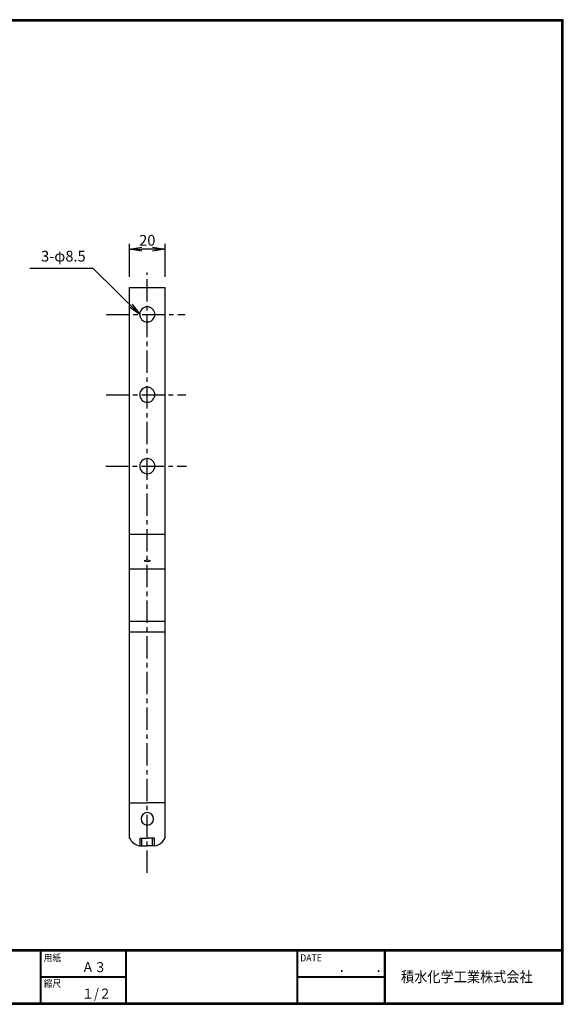
# Model space of a CAD drawing. Extents: x 10 to 808, y 14 to 565.
# Drawn here: x 503 to 808, y 14 to 565 of the extents above; entities that cross this region are included whole.
import ezdxf

# ---------------------------------------------------------------- set-up
doc = ezdxf.new("R2010")
doc.units = 0
doc.header["$LTSCALE"] = 2
doc.linetypes.add('CENTER', pattern=[2, 1.25, -0.25, 0.25, -0.25])
doc.layers.get('0').update_dxf_attribs({"linetype": 'CONTINUOUS'})
doc.layers.get('DEFPOINTS').update_dxf_attribs({"linetype": 'CONTINUOUS'})
for name, color, linetype in [('CENTER_L', 1, 'CENTER'), ('MOJI', 2, 'CONTINUOUS'), ('SEIHIN', 3, 'CONTINUOUS'), ('SUNPOU', 4, 'CONTINUOUS'), ('ZUWAKU', 7, 'CONTINUOUS')]:
    doc.layers.add(name, color=color, linetype=linetype)
doc.styles.get("Standard").update_dxf_attribs({"font": 'TXT', "bigfont": 'bigfont.shx'})
doc.styles.add('ｽﾀｲﾙ1', font='MS PGothic.ttf')
doc.dimstyles.get("Standard").update_dxf_attribs({"dimtxt": 0.18, "dimasz": 0.18, "dimexe": 0.18, "dimexo": 0.0625, "dimgap": 0.09, "dimtad": 0, "dimtih": 1, "dimtoh": 1, "dimdec": 4, "dimzin": 0, "dimtxsty": 'STANDARD', "dimcen": 0.09, "dimazin": 3, "dimtfac": 1, "dimtdec": 4, "dimtofl": 0, "dimtmove": 0, "dimatfit": 3, "dimtolj": 1, "dimtzin": 0})

# ---------------------------------------------------------------- blocks, each defined once
blk = doc.blocks.new('_OPEN')
at = {"color": 0, "linetype": 'BYBLOCK'}
for p, q in [((-1, 0.167), (0, 0)), ((0, 0), (-1, -0.167)), ((0, 0), (-1, 0))]:
    blk.add_line(p, q, dxfattribs=at)
blk = doc.blocks.new('*D17')
at = {"layer": 'DEFPOINTS', "color": 0, "linetype": 'CONTINUOUS', "ltscale": 0.5}
for p in [(564.77, 436.79), (564.77, 415.29), (584.77, 415.29)]:
    blk.add_point(p, dxfattribs=at)
at = {"layer": 'SUNPOU', "color": 4, "linetype": 'CONTINUOUS', "ltscale": 0.5}
for p, q in [((564.77, 421.29), (564.77, 439.79)), ((577.77, 436.79), (571.77, 436.79)), ((584.77, 421.29), (584.77, 439.79))]:
    blk.add_line(p, q, dxfattribs=at)
at = {"layer": 'SUNPOU', "color": 4, "linetype": 'CONTINUOUS', "ltscale": 0.5, "xscale": 7, "yscale": 7, "zscale": 7, "rotation": 180}
blk.add_blockref('_OPEN', (564.77, 436.79), dxfattribs=at)
at = {"layer": 'SUNPOU', "color": 4, "linetype": 'CONTINUOUS', "ltscale": 0.5, "xscale": 7, "yscale": 7, "zscale": 7}
blk.add_blockref('_OPEN', (584.77, 436.79), dxfattribs=at)
at = {"layer": 'SUNPOU', "color": 4, "linetype": 'CONTINUOUS', "ltscale": 0.5, "insert": (574.77, 441.79), "char_height": 6, "attachment_point": 5}
blk.add_mtext('\\A1;20', dxfattribs=at)

msp = doc.modelspace()

# ---------------------------------------------------------------- linework, layer by layer
at = {"layer": 'CENTER_L', "color": 1, "linetype": 'CENTER', "ltscale": 5}
for p, q in [((574.77, 87.51), (574.77, 423.84)), ((551.92, 400.29), (596.04, 400.29)), ((551.73, 355.29), (596.41, 355.29)), ((551.57, 315.29), (596.74, 315.29))]:
    msp.add_line(p, q, dxfattribs=at)
at = {"layer": 'SEIHIN', "color": 3, "linetype": 'CONTINUOUS'}
for p, q in [((564.77, 106.94), (564.77, 415.29)), ((564.77, 415.29), (584.77, 415.29)), ((584.77, 106.94), (584.77, 415.29)), ((564.77, 277.13), (584.77, 277.13)), ((564.77, 257.67), (584.77, 257.67)), ((564.77, 228.5), (584.77, 228.5)), ((564.77, 222.51), (584.77, 222.51)), ((564.77, 126.63), (574.77, 126.63)), ((584.77, 126.63), (574.77, 126.63)), ((570.77, 106.94), (574.77, 106.94)), ((570.77, 102.55), (570.77, 106.94)), ((571.77, 102.55), (571.77, 106.94)), ((578.77, 106.94), (574.77, 106.94)), ((577.77, 102.55), (577.77, 106.94)), ((578.77, 102.55), (578.77, 106.94)), ((570.49, 102.55), (574.77, 102.55)), ((579.04, 102.55), (574.77, 102.55))]:
    msp.add_line(p, q, dxfattribs=at)
for centre, radius, start, end in [((574.77, 400.29), 4.25, 0, 180), ((574.77, 400.29), 4.25, 180, 0), ((574.77, 355.29), 4.25, 0, 180), ((574.77, 355.29), 4.25, 180, 0), ((574.77, 315.29), 4.25, 0, 180), ((574.77, 315.29), 4.25, 180, 0), ((574.77, 257.89), 4.68, 68.0654, 111.9346), ((574.77, 266.58), 4.68, 248.0654, 291.9346), ((574.77, 117.65), 3.5, 0, 180), ((574.77, 117.65), 3.5, 180, 0), ((572.31, 110.78), 8.43, 207.1082, 257.5262), ((577.22, 110.78), 8.43, 282.473, 332.8916)]:
    msp.add_arc(centre, radius, start, end, dxfattribs=at)
at = {"layer": 'ZUWAKU'}
for p, q in [((10.05, 44.58), (807.45, 44.58)), ((10.05, 44.38), (807.45, 44.38)), ((10.05, 44.18), (807.45, 44.18)), ((10.05, 43.98), (807.45, 43.98)), ((10.05, 43.78), (807.45, 43.78)), ((514.85, 43.78), (514.85, 14.58)), ((515.05, 43.78), (515.05, 14.58)), ((515.25, 43.78), (515.25, 14.58)), ((562.58, 43.78), (562.58, 14.58)), ((562.78, 43.78), (562.78, 14.58)), ((562.98, 43.78), (562.98, 14.58)), ((658.47, 43.78), (658.47, 14.58)), ((658.67, 43.78), (658.67, 14.58)), ((658.87, 43.78), (658.87, 14.58)), ((707.3, 43.78), (707.3, 14.58)), ((707.5, 43.78), (707.5, 14.58)), ((707.7, 43.78), (707.7, 14.58)), ((707.9, 43.78), (707.9, 14.58)), ((515.25, 29.38), (562.58, 29.38)), ((515.25, 29.18), (562.58, 29.18)), ((515.25, 28.98), (562.58, 28.98)), ((658.87, 29.38), (707.3, 29.38)), ((658.87, 29.18), (707.3, 29.18)), ((658.87, 28.98), (707.3, 28.98))]:
    msp.add_line(p, q, dxfattribs=at)
for points in [[(10.05, 565.38), (10.05, 13.78), (807.65, 13.78), (807.65, 565.38)], [(10.25, 565.18), (10.25, 13.98), (807.45, 13.98), (807.45, 565.18)], [(10.45, 564.98), (10.45, 14.18), (807.25, 14.18), (807.25, 564.98)], [(10.65, 564.78), (10.65, 14.38), (807.05, 14.38), (807.05, 564.78)], [(10.85, 564.58), (10.85, 14.58), (806.85, 14.58), (806.85, 564.58)]]:
    msp.add_lwpolyline(points, close=True, dxfattribs=at)

# ---------------------------------------------------------------- texts
at = {"layer": 'MOJI', "style": 'ｽﾀｲﾙ1', "width": 0.9}
for s, p in [('Ａ３', (538.09, 31.79)), ('１/２', (538.09, 16.99))]:
    msp.add_text(s, height=5.6, dxfattribs=at).set_placement(p)
at = {"layer": 'SUNPOU', "color": 4, "linetype": 'CONTINUOUS', "insert": (540.27, 428.03), "char_height": 6, "attachment_point": 9}
msp.add_mtext('3-φ8.5', dxfattribs=at)
at = {"layer": 'ZUWAKU', "style": 'ｽﾀｲﾙ1', "width": 0.9}
for s, height, p in [('用紙', 4, (516.73, 37.84)), ('DATE', 4, (660.35, 37.84)), ('積水化学工業株式会社', 6, (716.83, 26.2)), ('縮尺', 4, (516.73, 23.44)), ('\u3000\u3000．\u3000\u3000．\u3000\u3000', 5.6, (668.25, 31.79))]:
    msp.add_text(s, height=height, dxfattribs=at).set_placement(p)

# ---------------------------------------------------------------- dimensions: what is measured, and where the dimension line sits
at = {"layer": 'SUNPOU', "linetype": 'CONTINUOUS'}
dim = msp.add_linear_dim(base=(564.77, 436.79), p1=(584.77, 415.29), p2=(564.77, 415.29), dimstyle='STANDARD', override={"dimtxt": 6, "dimasz": 7, "dimexe": 3, "dimexo": 6, "dimgap": 2, "dimtad": 3, "dimtih": 0, "dimtoh": 0, "dimdec": 0, "dimblk1": 'OPEN', "dimblk2": 'OPEN', "dimsah": 1, "dimcen": 150, "dimclrd": 4, "dimclre": 4, "dimclrt": 4, "dimtdec": 2, "dimtofl": 1}, dxfattribs=at)
dim.commit()
dim.dimension.update_dxf_attribs({"geometry": '*D17', "text_midpoint": (574.77, 441.79)})

# ---------------------------------------------------------------- leaders
at = {"layer": 'SUNPOU', "color": 4, "linetype": 'CONTINUOUS', "annotation_type": 0, "has_hookline": 1, "hookline_direction": 1, "text_width": 31.2}
msp.add_leader([(570.52, 400.29), (544.48, 426.03), (542.27, 426.03)], dimstyle='STANDARD', override={"dimtxt": 6, "dimasz": 7, "dimexe": 3, "dimexo": 6, "dimgap": 2, "dimtad": 3, "dimtih": 0, "dimtoh": 0, "dimdec": 0, "dimcen": 150, "dimclrd": 4, "dimclre": 4, "dimclrt": 4, "dimtdec": 2, "dimtofl": 1, "dimldrblk": 'OPEN'}, dxfattribs=at)

doc.saveas('drawing.dxf')
